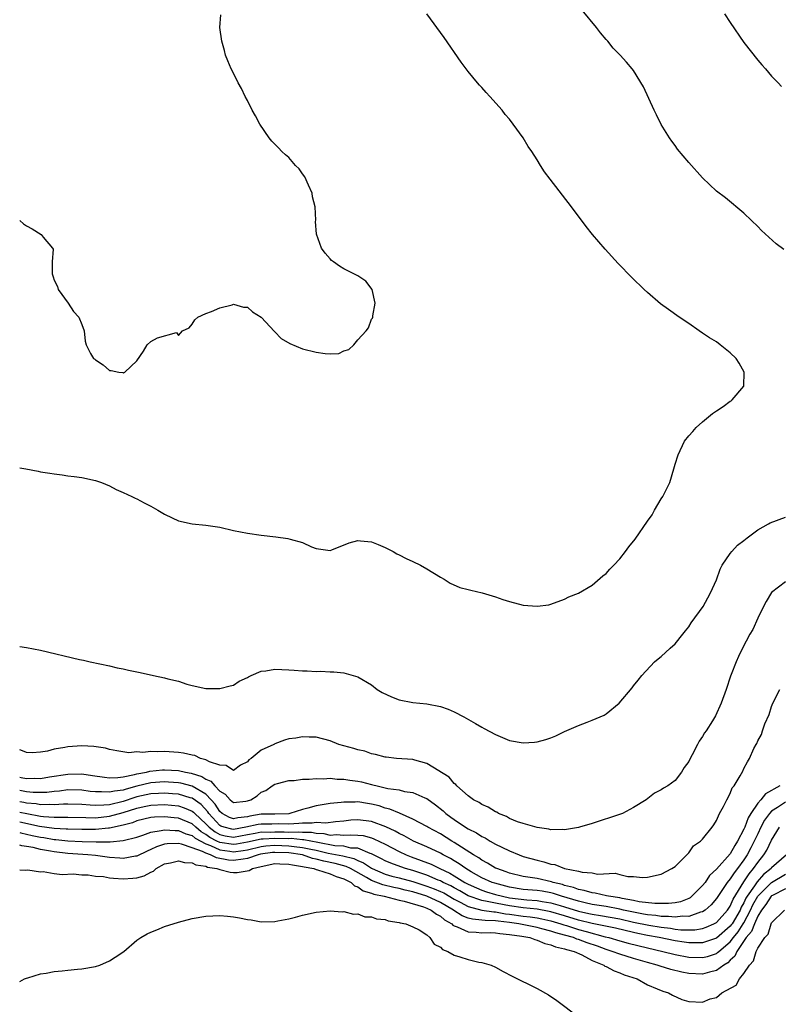
# Model space of a CAD drawing. Units: inches. Extents: x 2508000 to 2511000, y 1524000 to 1527000.
# Drawn here: x 2508000 to 2508110, y 1524699 to 1524842 of the extents above; entities that cross this region are included whole.
import ezdxf

# ---------------------------------------------------------------- set-up
doc = ezdxf.new("R2010")
doc.units = ezdxf.units.IN
doc.header["$MEASUREMENT"] = 0
doc.layers.add('LD25081524_10ft', color=83, linetype='Continuous')

msp = doc.modelspace()

# ---------------------------------------------------------------- linework, layer by layer
at = {"layer": 'LD25081524_10ft'}
for points, elevation in [([(2508000, 1524777.13), (2508000.91, 1524777), (2508002.66, 1524776.66), (2508003, 1524776.57), (2508004.38, 1524776.38), (2508005, 1524776.25), (2508006.14, 1524776.14), (2508007, 1524776), (2508007.89, 1524775.89), (2508009, 1524775.72), (2508011, 1524775.3), (2508011.86, 1524775), (2508013, 1524774.55), (2508014, 1524774), (2508015, 1524773.58), (2508016.24, 1524773), (2508016.74, 1524772.74), (2508017, 1524772.62), (2508018.05, 1524772.05), (2508019, 1524771.58), (2508020.02, 1524771), (2508021, 1524770.41), (2508022.11, 1524769.89), (2508023, 1524769.45), (2508025, 1524769), (2508027, 1524768.84), (2508029, 1524768.55), (2508031, 1524768.07), (2508033, 1524767.66), (2508035, 1524767.39), (2508037.15, 1524767.15), (2508038.89, 1524766.89), (2508039.2, 1524766.8), (2508041, 1524766.3), (2508042.32, 1524765.68), (2508043, 1524765.42), (2508045, 1524765.17), (2508045.26, 1524765.26), (2508047.74, 1524766.26), (2508049, 1524766.59), (2508049.43, 1524766.57), (2508051, 1524766.41), (2508051.99, 1524766.01), (2508053, 1524765.57), (2508053.37, 1524765.37), (2508054.12, 1524765), (2508054.68, 1524764.68), (2508055, 1524764.53), (2508056.01, 1524764.01), (2508057, 1524763.55), (2508058.12, 1524763), (2508059, 1524762.5), (2508061, 1524761.3), (2508061.55, 1524761), (2508062.42, 1524760.42), (2508063.8, 1524759.8), (2508065, 1524759.5), (2508065.38, 1524759.38), (2508067.02, 1524759.02), (2508069, 1524758.41), (2508070.05, 1524758.05), (2508071, 1524757.75), (2508073, 1524757.23), (2508075, 1524757.05), (2508076.71, 1524757.29), (2508077, 1524757.35), (2508079, 1524758.08), (2508079.59, 1524758.41), (2508081, 1524758.95), (2508083, 1524760.11), (2508084.54, 1524761.46), (2508085, 1524761.79), (2508085.57, 1524762.43), (2508086.12, 1524763), (2508087, 1524763.95), (2508087.84, 1524765), (2508088.33, 1524765.67), (2508089.21, 1524766.79), (2508091, 1524769.39), (2508091.68, 1524770.32), (2508092.05, 1524771), (2508093, 1524772.63), (2508093.23, 1524773), (2508094.25, 1524775), (2508094.84, 1524777), (2508095, 1524777.67), (2508095.44, 1524779), (2508096.39, 1524781), (2508097, 1524781.8), (2508097.58, 1524782.42), (2508098.07, 1524783), (2508099, 1524783.8), (2508100.43, 1524785), (2508101, 1524785.4), (2508101.98, 1524786.02), (2508103, 1524786.8), (2508103.13, 1524786.87), (2508103.27, 1524787), (2508104.97, 1524789), (2508105.02, 1524791), (2508104.3, 1524792.3), (2508103.87, 1524793), (2508103, 1524793.83), (2508101.55, 1524795), (2508101, 1524795.39), (2508100, 1524796), (2508099, 1524796.68), (2508098.5, 1524797), (2508097, 1524798.05), (2508095.6, 1524799), (2508094.08, 1524800.08), (2508092.92, 1524800.92), (2508091, 1524802.55), (2508090.51, 1524803), (2508088.73, 1524804.73), (2508086.76, 1524806.76), (2508084.87, 1524808.87), (2508083.04, 1524811), (2508082.14, 1524812.14), (2508079.99, 1524815), (2508076.89, 1524819), (2508076.09, 1524820.09), (2508075.49, 1524821), (2508075, 1524821.8), (2508074.24, 1524823), (2508073.73, 1524823.73), (2508072.97, 1524825), (2508071.55, 1524827), (2508071, 1524827.69), (2508070.39, 1524828.39), (2508069.93, 1524829), (2508068.17, 1524831), (2508067.6, 1524831.6), (2508067, 1524832.29), (2508066.65, 1524832.65), (2508066.39, 1524833), (2508065, 1524834.64), (2508063.98, 1524835.98), (2508061.54, 1524839.54), (2508059, 1524843)], 7660), ([(2508110.79, 1524808.79), (2508109.65, 1524809.65), (2508107.56, 1524811.56), (2508107, 1524812.15), (2508106.09, 1524813), (2508105, 1524814.08), (2508102.3, 1524816.3), (2508101, 1524817.29), (2508099, 1524819.2), (2508097, 1524821.42), (2508095.38, 1524823.38), (2508095, 1524823.87), (2508094.52, 1524824.52), (2508094.2, 1524825), (2508093, 1524826.96), (2508092.34, 1524828.34), (2508091.99, 1524829), (2508090.41, 1524832.41), (2508089, 1524834.75), (2508088.81, 1524835), (2508087.98, 1524835.98), (2508087.07, 1524837), (2508086.03, 1524838.03), (2508085.24, 1524839), (2508085, 1524839.25), (2508084.21, 1524840.21), (2508083.64, 1524841), (2508081.54, 1524843.54)], 7650), ([(2508102.19, 1524843), (2508103, 1524841.75), (2508105, 1524838.82), (2508107, 1524836.27), (2508107.58, 1524835.58), (2508108.11, 1524835), (2508109, 1524833.96), (2508109.94, 1524833), (2508110.44, 1524832.44)], 7640), ([(2508000, 1524813.02), (2508000.03, 1524813), (2508000.54, 1524812.54), (2508001, 1524812.25), (2508001.81, 1524811.81), (2508003.1, 1524811), (2508003.42, 1524810.58), (2508004.74, 1524809), (2508004.84, 1524808.84), (2508004.73, 1524807), (2508004.72, 1524805.28), (2508004.79, 1524805), (2508004.85, 1524804.85), (2508005, 1524804.38), (2508005.46, 1524803.46), (2508005.59, 1524803), (2508007.03, 1524801), (2508007.82, 1524799.82), (2508008.58, 1524799), (2508009, 1524797.95), (2508009.34, 1524797), (2508009.5, 1524795.5), (2508009.63, 1524795), (2508010.26, 1524793.74), (2508010.68, 1524793), (2508010.88, 1524792.88), (2508011, 1524792.78), (2508012.09, 1524792.09), (2508013, 1524791.26), (2508013.27, 1524791.27), (2508014.35, 1524791), (2508014.95, 1524790.95), (2508015, 1524790.93), (2508015.07, 1524790.93), (2508015.26, 1524791), (2508017, 1524792.67), (2508017.95, 1524794.05), (2508018.47, 1524795), (2508019, 1524795.47), (2508019.99, 1524795.99), (2508022.75, 1524796.75), (2508023, 1524796.34), (2508023.58, 1524797), (2508024.57, 1524797.43), (2508025, 1524797.98), (2508025.38, 1524798.62), (2508025.81, 1524799), (2508027, 1524799.5), (2508027.8, 1524799.8), (2508029, 1524800.34), (2508030.78, 1524800.78), (2508031, 1524800.87), (2508032.46, 1524800.46), (2508033, 1524800.46), (2508033.77, 1524799.77), (2508035, 1524798.97), (2508036.92, 1524796.92), (2508037, 1524796.86), (2508037.92, 1524795.92), (2508039.16, 1524795.16), (2508041, 1524794.39), (2508043, 1524793.91), (2508044.3, 1524793.7), (2508045, 1524793.69), (2508046.26, 1524793.74), (2508047, 1524794.09), (2508047.71, 1524794.29), (2508048.42, 1524795), (2508049, 1524795.7), (2508050.25, 1524797), (2508050.55, 1524797.45), (2508051, 1524798.71), (2508051.14, 1524798.86), (2508051.17, 1524799), (2508051.17, 1524799.17), (2508051.53, 1524801), (2508051.08, 1524803), (2508050.2, 1524804.2), (2508049.03, 1524805), (2508047, 1524806), (2508046.38, 1524806.38), (2508045.47, 1524807), (2508045.21, 1524807.21), (2508045, 1524807.43), (2508044.27, 1524808.27), (2508043.74, 1524809), (2508043.02, 1524811.02), (2508042.89, 1524812.89), (2508042.92, 1524813.08), (2508042.81, 1524815), (2508042.45, 1524816.45), (2508042.39, 1524817), (2508041.87, 1524818.13), (2508041.35, 1524819.35), (2508041, 1524819.78), (2508040.5, 1524820.5), (2508040, 1524821), (2508039, 1524822.14), (2508038.55, 1524822.55), (2508037.98, 1524823), (2508037.53, 1524823.53), (2508036.54, 1524824.54), (2508036.16, 1524825), (2508034.82, 1524827), (2508034.19, 1524828.19), (2508033.69, 1524829), (2508033, 1524830.44), (2508032.68, 1524831), (2508032.14, 1524832.14), (2508031.66, 1524833), (2508031, 1524834.36), (2508030.64, 1524835), (2508030.18, 1524836.18), (2508029.83, 1524837), (2508029.67, 1524837.67), (2508029.29, 1524839), (2508029.02, 1524841), (2508029.17, 1524842.83)], 7670), ([(2508000, 1524751.23), (2508001, 1524751.1), (2508003, 1524750.71), (2508008.66, 1524749.34), (2508009.23, 1524749.23), (2508010.2, 1524749), (2508013, 1524748.41), (2508014.14, 1524748.14), (2508015, 1524747.98), (2508015.79, 1524747.79), (2508017.45, 1524747.45), (2508019.38, 1524747), (2508021, 1524746.69), (2508021.46, 1524746.54), (2508023, 1524746.18), (2508024.25, 1524745.75), (2508025, 1524745.55), (2508027, 1524745.15), (2508029, 1524745.12), (2508030.49, 1524745.51), (2508031, 1524745.63), (2508031.82, 1524746.18), (2508033, 1524746.73), (2508033.16, 1524746.84), (2508033.55, 1524747), (2508035, 1524747.65), (2508035.7, 1524747.7), (2508037, 1524747.93), (2508039, 1524747.84), (2508039.8, 1524747.8), (2508041, 1524747.69), (2508041.69, 1524747.69), (2508043, 1524747.61), (2508043.63, 1524747.63), (2508045, 1524747.55), (2508045.55, 1524747.55), (2508047, 1524747.38), (2508047.32, 1524747.32), (2508048.34, 1524747), (2508049, 1524746.83), (2508051, 1524745.67), (2508051.84, 1524745), (2508052.56, 1524744.56), (2508053.91, 1524743.91), (2508055, 1524743.49), (2508057, 1524743.1), (2508059, 1524742.92), (2508061, 1524742.54), (2508062.13, 1524742.13), (2508063, 1524741.75), (2508064.41, 1524741), (2508066.07, 1524740.07), (2508067, 1524739.53), (2508067.35, 1524739.35), (2508069, 1524738.44), (2508070, 1524738), (2508071, 1524737.59), (2508073, 1524737.23), (2508074.64, 1524737.36), (2508075, 1524737.4), (2508076.27, 1524737.73), (2508077, 1524737.99), (2508077.73, 1524738.27), (2508079, 1524738.9), (2508081, 1524739.77), (2508082.27, 1524740.27), (2508083, 1524740.53), (2508084.72, 1524741.28), (2508085, 1524741.47), (2508086.89, 1524743), (2508088.79, 1524745.21), (2508089, 1524745.51), (2508089.68, 1524746.32), (2508090.19, 1524747), (2508092.03, 1524749), (2508092.56, 1524749.44), (2508093, 1524749.75), (2508094.32, 1524751), (2508095, 1524751.59), (2508096.14, 1524753), (2508096.5, 1524753.5), (2508097, 1524754.07), (2508097.35, 1524754.65), (2508099.06, 1524757), (2508099.74, 1524758.26), (2508100.17, 1524759), (2508101, 1524760.88), (2508101.57, 1524762.43), (2508101.85, 1524763), (2508103, 1524764.72), (2508103.22, 1524765), (2508104.07, 1524765.93), (2508105, 1524766.62), (2508105.2, 1524766.8), (2508105.47, 1524767), (2508107, 1524768.14), (2508108.56, 1524769), (2508108.82, 1524769.18), (2508111, 1524769.97)], 7650), ([(2508111, 1524760.61), (2508109, 1524759.05), (2508108.23, 1524757.77), (2508107.81, 1524757), (2508107, 1524755.34), (2508106.29, 1524753.71), (2508105.85, 1524753), (2508104.8, 1524751), (2508104.21, 1524749.79), (2508103.86, 1524749), (2508103.15, 1524747.15), (2508103.06, 1524746.94), (2508102.43, 1524745), (2508101.7, 1524743), (2508100.85, 1524741.15), (2508100.42, 1524740.42), (2508099.51, 1524739), (2508099.28, 1524738.72), (2508099, 1524738.16), (2508098.52, 1524737.48), (2508098.26, 1524737), (2508097.5, 1524735.5), (2508097.14, 1524734.86), (2508097, 1524734.53), (2508096.34, 1524733.66), (2508095.93, 1524733), (2508095, 1524731.81), (2508093.96, 1524731), (2508093.33, 1524730.67), (2508093, 1524730.43), (2508092.05, 1524729.95), (2508090.81, 1524729), (2508089, 1524727.87), (2508087.41, 1524727), (2508087.11, 1524726.89), (2508083, 1524725.54), (2508081.16, 1524725), (2508081, 1524724.96), (2508079, 1524724.63), (2508078.66, 1524724.66), (2508077, 1524724.64), (2508076.72, 1524724.72), (2508075, 1524724.95), (2508073, 1524725.53), (2508072.19, 1524725.81), (2508071, 1524726.29), (2508070.55, 1524726.55), (2508069.42, 1524727), (2508069.17, 1524727.17), (2508069, 1524727.23), (2508067.93, 1524727.93), (2508067, 1524728.32), (2508066.6, 1524728.6), (2508065.77, 1524729), (2508065, 1524729.57), (2508063.39, 1524731), (2508063.22, 1524731.22), (2508063, 1524731.36), (2508062.27, 1524732.27), (2508059, 1524734.26), (2508057.27, 1524734.73), (2508057, 1524734.81), (2508054.61, 1524735), (2508053.15, 1524735.15), (2508053, 1524735.18), (2508051.57, 1524735.57), (2508051, 1524735.67), (2508050.03, 1524736.03), (2508049, 1524736.24), (2508048.44, 1524736.44), (2508046.26, 1524737), (2508045, 1524737.53), (2508043, 1524738.05), (2508041.94, 1524738.06), (2508041, 1524738.13), (2508040.05, 1524737.95), (2508039, 1524737.82), (2508038.38, 1524737.62), (2508037, 1524737.1), (2508036.93, 1524737.07), (2508036.85, 1524737), (2508035, 1524736.17), (2508033.57, 1524735), (2508033.22, 1524734.78), (2508033, 1524734.51), (2508032, 1524734), (2508031, 1524733.25), (2508029.95, 1524733.95), (2508029, 1524733.99), (2508027.5, 1524734.5), (2508027, 1524734.8), (2508026.22, 1524735), (2508025.41, 1524735.41), (2508025, 1524735.45), (2508023.77, 1524735.77), (2508023, 1524735.84), (2508021, 1524735.99), (2508019.93, 1524735.93), (2508019, 1524736), (2508017.84, 1524735.84), (2508017, 1524735.93), (2508015.81, 1524735.81), (2508014.07, 1524736.07), (2508013, 1524736.28), (2508012.46, 1524736.46), (2508010.74, 1524736.74), (2508009, 1524736.82), (2508007, 1524736.67), (2508006.56, 1524736.56), (2508005, 1524736.33), (2508004.03, 1524736.03), (2508003, 1524735.9), (2508001.8, 1524735.8), (2508001, 1524735.86), (2508000.17, 1524736.17), (2508000, 1524736.22)], 7640), ([(2508000, 1524732.26), (2508000.23, 1524732.23), (2508001, 1524732.08), (2508002.11, 1524732.11), (2508003, 1524732.09), (2508004.32, 1524732.32), (2508007, 1524732.72), (2508009, 1524732.73), (2508010.53, 1524732.53), (2508012.27, 1524732.27), (2508013, 1524732.19), (2508014.22, 1524732.22), (2508015, 1524732.33), (2508016.64, 1524732.64), (2508017, 1524732.75), (2508018.4, 1524733), (2508018.87, 1524733.13), (2508020.68, 1524733.32), (2508021, 1524733.33), (2508023, 1524733.22), (2508024.03, 1524733), (2508024.86, 1524732.86), (2508026.38, 1524732.38), (2508027, 1524731.99), (2508027.69, 1524731.69), (2508028.28, 1524731), (2508029, 1524730.26), (2508029.81, 1524729.81), (2508030.51, 1524729), (2508031, 1524728.6), (2508032.78, 1524728.78), (2508033, 1524728.83), (2508033.51, 1524729), (2508034.43, 1524729.57), (2508035, 1524730.07), (2508035.68, 1524730.32), (2508036.6, 1524731), (2508037, 1524731.27), (2508037.36, 1524731.36), (2508039, 1524731.81), (2508039.81, 1524731.81), (2508041, 1524732), (2508041.96, 1524731.96), (2508043, 1524732.09), (2508044.04, 1524732.04), (2508045, 1524732.11), (2508046, 1524732), (2508047, 1524731.99), (2508047.84, 1524731.84), (2508049, 1524731.7), (2508049.57, 1524731.57), (2508051, 1524731.21), (2508051.18, 1524731.18), (2508051.84, 1524731), (2508053.35, 1524730.65), (2508055, 1524730.41), (2508055.8, 1524730.2), (2508057, 1524730.03), (2508058.72, 1524729.28), (2508059, 1524729.18), (2508060.27, 1524728.27), (2508061.38, 1524727.38), (2508061.79, 1524727), (2508062.49, 1524726.49), (2508063, 1524726.11), (2508064.65, 1524725), (2508065, 1524724.78), (2508066.21, 1524724.21), (2508067, 1524723.66), (2508067.46, 1524723.46), (2508068.21, 1524723), (2508069, 1524722.57), (2508069.88, 1524722.12), (2508071, 1524721.6), (2508072.4, 1524721), (2508073, 1524720.78), (2508075, 1524720.21), (2508075.99, 1524719.99), (2508077, 1524719.66), (2508077.58, 1524719.58), (2508079, 1524719.01), (2508081, 1524718.62), (2508081.53, 1524718.47), (2508083, 1524718.37), (2508083.78, 1524718.22), (2508086.33, 1524718.33), (2508087, 1524718.14), (2508088.15, 1524717.85), (2508089, 1524717.88), (2508090.27, 1524717.73), (2508091, 1524717.78), (2508093, 1524718.22), (2508094.52, 1524719), (2508095, 1524719.32), (2508096.84, 1524721.16), (2508097, 1524721.28), (2508097.7, 1524722.3), (2508098.71, 1524723), (2508099, 1524723.29), (2508100.37, 1524725), (2508100.64, 1524725.36), (2508101, 1524726), (2508101.44, 1524727), (2508102.01, 1524728.01), (2508102.51, 1524729), (2508103, 1524729.9), (2508103.29, 1524730.71), (2508103.57, 1524731), (2508104.45, 1524732.45), (2508104.84, 1524733.16), (2508105, 1524733.51), (2508105.5, 1524734.5), (2508105.8, 1524735), (2508106.44, 1524736.43), (2508106.75, 1524737), (2508106.85, 1524737.15), (2508107, 1524737.53), (2508107.53, 1524738.47), (2508107.67, 1524739), (2508108, 1524740), (2508108.63, 1524741.37), (2508109, 1524742.52), (2508109.2, 1524743), (2508110.22, 1524745)], 7630), ([(2508110.22, 1524731), (2508108.13, 1524729.87), (2508107.46, 1524729), (2508107, 1524728.48), (2508105.99, 1524727), (2508105.61, 1524726.39), (2508105.11, 1524725), (2508105, 1524724.74), (2508104.08, 1524723), (2508103.65, 1524722.35), (2508103, 1524721.16), (2508101, 1524718.91), (2508100.01, 1524717.99), (2508099.35, 1524717), (2508099, 1524716.56), (2508097.46, 1524715), (2508097.21, 1524714.79), (2508097, 1524714.69), (2508095.79, 1524714.21), (2508095, 1524714.06), (2508094.07, 1524713.93), (2508092.07, 1524713.93), (2508089.81, 1524714.19), (2508089, 1524714.37), (2508087.33, 1524714.67), (2508087, 1524714.75), (2508085.37, 1524715), (2508085.08, 1524715.08), (2508083.44, 1524715.44), (2508083, 1524715.48), (2508081.85, 1524715.85), (2508081, 1524715.99), (2508080.27, 1524716.27), (2508079, 1524716.57), (2508078.68, 1524716.68), (2508077.35, 1524717), (2508077.1, 1524717.1), (2508075, 1524717.55), (2508074.32, 1524717.68), (2508073, 1524717.85), (2508071, 1524718.35), (2508070.53, 1524718.53), (2508069.17, 1524719), (2508069, 1524719.08), (2508067.82, 1524719.82), (2508067, 1524720.23), (2508066.56, 1524720.56), (2508065.79, 1524721), (2508063, 1524722.81), (2508062.67, 1524723), (2508061, 1524724.03), (2508059.16, 1524725), (2508059, 1524725.1), (2508057, 1524726.19), (2508055.04, 1524727.04), (2508053.64, 1524727.64), (2508053, 1524727.79), (2508052.09, 1524728.09), (2508051, 1524728.36), (2508050.43, 1524728.43), (2508049, 1524728.67), (2508048.64, 1524728.64), (2508047, 1524728.66), (2508046.59, 1524728.59), (2508045, 1524728.43), (2508043, 1524728.1), (2508041.75, 1524727.75), (2508041, 1524727.57), (2508039.18, 1524727), (2508039.03, 1524726.97), (2508037, 1524726.9), (2508035, 1524726.88), (2508033.38, 1524726.62), (2508033, 1524726.54), (2508031.61, 1524726.39), (2508031, 1524726.22), (2508030.42, 1524726.42), (2508029.33, 1524727), (2508029, 1524727.27), (2508028.35, 1524728.35), (2508027.77, 1524729), (2508027, 1524729.79), (2508025, 1524730.97), (2508023.38, 1524731.38), (2508023, 1524731.45), (2508021.56, 1524731.56), (2508021, 1524731.58), (2508019, 1524731.43), (2508017, 1524730.95), (2508015.45, 1524730.55), (2508015, 1524730.39), (2508013.74, 1524730.26), (2508013, 1524730.07), (2508011.84, 1524730.16), (2508011, 1524730.14), (2508010.21, 1524730.21), (2508009, 1524730.38), (2508007, 1524730.42), (2508005.75, 1524730.25), (2508005, 1524730.19), (2508003.94, 1524730.06), (2508003, 1524730.03), (2508001.95, 1524730.05), (2508001, 1524730.15), (2508000.28, 1524730.28), (2508000, 1524730.33)], 7620), ([(2508111, 1524728.65), (2508109.88, 1524727.88), (2508109, 1524727.33), (2508108.7, 1524727), (2508107.99, 1524726.01), (2508107.46, 1524725), (2508107, 1524724.07), (2508106.5, 1524723), (2508106, 1524722), (2508105.46, 1524721), (2508105, 1524720.3), (2508104.07, 1524719), (2508103.59, 1524718.41), (2508103, 1524717.51), (2508102.57, 1524717), (2508101, 1524714.69), (2508100.24, 1524713.76), (2508099.38, 1524713), (2508099, 1524712.76), (2508098.69, 1524712.69), (2508097, 1524712.08), (2508096.11, 1524712.11), (2508095, 1524711.96), (2508094.08, 1524712.08), (2508093, 1524712.08), (2508092.21, 1524712.21), (2508091, 1524712.31), (2508090.42, 1524712.42), (2508089, 1524712.67), (2508087.53, 1524713), (2508087, 1524713.13), (2508085, 1524713.51), (2508083, 1524713.82), (2508081.96, 1524714.04), (2508081, 1524714.28), (2508078.53, 1524715), (2508077.39, 1524715.39), (2508077, 1524715.48), (2508075.72, 1524715.72), (2508075, 1524715.83), (2508073, 1524715.99), (2508071, 1524716.31), (2508068.88, 1524716.88), (2508068.51, 1524717), (2508067, 1524717.69), (2508065.46, 1524718.54), (2508064.67, 1524719), (2508063.72, 1524719.72), (2508063, 1524720.14), (2508062.47, 1524720.47), (2508061.39, 1524721), (2508061, 1524721.23), (2508059, 1524722.17), (2508057.09, 1524723), (2508055.76, 1524723.76), (2508055, 1524724.11), (2508054.44, 1524724.44), (2508053.07, 1524725.07), (2508051, 1524725.83), (2508049, 1524726.09), (2508047.99, 1524726.01), (2508047, 1524725.9), (2508045.79, 1524725.79), (2508044.38, 1524725.62), (2508043, 1524725.7), (2508042.4, 1524725.6), (2508041, 1524725.61), (2508040.47, 1524725.53), (2508039, 1524725.46), (2508037.48, 1524725.48), (2508036.54, 1524725.46), (2508035, 1524725.47), (2508034.59, 1524725.41), (2508032.77, 1524725), (2508031, 1524724.69), (2508030.73, 1524724.73), (2508029.63, 1524725), (2508029.16, 1524725.16), (2508029, 1524725.25), (2508027.4, 1524727), (2508027.25, 1524727.25), (2508026.31, 1524728.31), (2508025, 1524729.21), (2508024.72, 1524729.28), (2508023, 1524729.78), (2508022.16, 1524729.84), (2508021, 1524729.95), (2508020.11, 1524729.89), (2508019, 1524729.85), (2508017, 1524729.41), (2508016.68, 1524729.32), (2508015, 1524728.76), (2508013, 1524728.28), (2508012.2, 1524728.2), (2508011, 1524728.18), (2508010.2, 1524728.2), (2508009, 1524728.3), (2508007, 1524728.35), (2508006.34, 1524728.34), (2508005, 1524728.25), (2508004.3, 1524728.3), (2508003, 1524728.27), (2508002.38, 1524728.38), (2508001, 1524728.51), (2508000.59, 1524728.59), (2508000, 1524728.69)], 7610), ([(2508000, 1524727.18), (2508001.02, 1524726.98), (2508003, 1524726.63), (2508003.43, 1524726.57), (2508005, 1524726.46), (2508006.49, 1524726.49), (2508007, 1524726.46), (2508009.57, 1524726.43), (2508011, 1524726.39), (2508013, 1524726.59), (2508015, 1524727.15), (2508017, 1524727.78), (2508018.02, 1524728.02), (2508019, 1524728.21), (2508021, 1524728.29), (2508023, 1524728.09), (2508023.83, 1524727.83), (2508025, 1524727.35), (2508025.21, 1524727.21), (2508025.39, 1524727), (2508027, 1524725.5), (2508027.46, 1524725), (2508028.32, 1524724.32), (2508029, 1524723.97), (2508029.78, 1524723.78), (2508031, 1524723.57), (2508033, 1524723.95), (2508034.13, 1524724.13), (2508035, 1524724.32), (2508036.31, 1524724.31), (2508037, 1524724.35), (2508038.34, 1524724.34), (2508039, 1524724.31), (2508040.36, 1524724.36), (2508041, 1524724.3), (2508042.29, 1524724.29), (2508043, 1524724.14), (2508044.09, 1524724.09), (2508045, 1524723.88), (2508045.93, 1524723.93), (2508047, 1524723.85), (2508047.92, 1524723.92), (2508049, 1524723.88), (2508049.79, 1524723.79), (2508051, 1524723.46), (2508051.34, 1524723.34), (2508053, 1524722.53), (2508055, 1524721.49), (2508056.03, 1524721), (2508056.73, 1524720.73), (2508058.2, 1524720.2), (2508059.63, 1524719.63), (2508060.91, 1524719), (2508062.36, 1524718.35), (2508063, 1524717.97), (2508064.53, 1524717), (2508065, 1524716.74), (2508066.2, 1524716.2), (2508067, 1524715.87), (2508067.65, 1524715.65), (2508069, 1524715.27), (2508069.98, 1524715), (2508071, 1524714.79), (2508073.52, 1524714.48), (2508075, 1524714.39), (2508075.75, 1524714.25), (2508077, 1524714.06), (2508078.34, 1524713.66), (2508079, 1524713.48), (2508081, 1524712.84), (2508082.51, 1524712.51), (2508083, 1524712.39), (2508084.22, 1524712.22), (2508087, 1524711.71), (2508089, 1524711.26), (2508091.19, 1524710.81), (2508093, 1524710.51), (2508094.36, 1524710.36), (2508095, 1524710.24), (2508095.86, 1524710.14), (2508097, 1524710.11), (2508097.86, 1524710.14), (2508099, 1524710.33), (2508099.5, 1524710.5), (2508100.64, 1524711), (2508101, 1524711.21), (2508102.62, 1524713), (2508103, 1524713.57), (2508103.42, 1524714.58), (2508105, 1524717.07), (2508105.73, 1524718.27), (2508106.4, 1524719), (2508107, 1524719.91), (2508107.89, 1524721), (2508108.32, 1524721.68), (2508109, 1524723.12), (2508110.14, 1524725)], 7600), ([(2508111.14, 1524721), (2508109, 1524719.1), (2508108.92, 1524719), (2508107.84, 1524718.16), (2508106.89, 1524717.11), (2508106.52, 1524716.52), (2508105.46, 1524715), (2508105.29, 1524714.71), (2508105, 1524714.06), (2508104.6, 1524713.4), (2508104.43, 1524713), (2508103.27, 1524711), (2508103.16, 1524710.84), (2508103, 1524710.64), (2508101, 1524708.91), (2508099, 1524708.24), (2508098.26, 1524708.26), (2508097, 1524708.22), (2508096.34, 1524708.34), (2508095, 1524708.52), (2508092.72, 1524709), (2508091, 1524709.31), (2508089.59, 1524709.59), (2508089, 1524709.72), (2508086.36, 1524710.36), (2508083, 1524711.06), (2508081, 1524711.54), (2508079, 1524712.14), (2508077, 1524712.72), (2508076.78, 1524712.78), (2508075, 1524713.11), (2508073, 1524713.31), (2508071, 1524713.59), (2508070.25, 1524713.75), (2508069, 1524713.97), (2508067.75, 1524714.25), (2508067, 1524714.36), (2508065, 1524715.05), (2508063.79, 1524715.79), (2508063, 1524716.2), (2508062.49, 1524716.49), (2508061.39, 1524717), (2508061.15, 1524717.15), (2508061, 1524717.21), (2508060.65, 1524717.35), (2508059, 1524718.05), (2508057, 1524718.71), (2508055.94, 1524719), (2508055.24, 1524719.24), (2508053.78, 1524719.78), (2508053, 1524720.12), (2508052.44, 1524720.44), (2508051.28, 1524721), (2508051, 1524721.15), (2508050.8, 1524721.2), (2508049, 1524721.96), (2508048.01, 1524721.99), (2508047, 1524722.24), (2508045.68, 1524722.32), (2508043.23, 1524722.77), (2508041.18, 1524723.18), (2508041, 1524723.18), (2508039.35, 1524723.35), (2508039, 1524723.33), (2508037, 1524723.39), (2508035.3, 1524723.3), (2508035, 1524723.3), (2508033, 1524722.86), (2508031.45, 1524722.55), (2508031, 1524722.49), (2508029, 1524722.8), (2508028.58, 1524723), (2508027.54, 1524723.54), (2508027, 1524723.96), (2508026.33, 1524724.33), (2508025.54, 1524725), (2508025, 1524725.51), (2508023, 1524726.34), (2508022.38, 1524726.38), (2508021, 1524726.53), (2508019.53, 1524726.47), (2508019, 1524726.4), (2508017, 1524725.92), (2508016.34, 1524725.66), (2508015, 1524725.3), (2508013, 1524724.85), (2508012.85, 1524724.85), (2508011, 1524724.68), (2508009, 1524724.69), (2508007, 1524724.72), (2508006.74, 1524724.74), (2508005, 1524724.81), (2508002.88, 1524725.12), (2508000, 1524725.75)], 7590), ([(2508000, 1524724.22), (2508000.18, 1524724.18), (2508001, 1524724.02), (2508001.82, 1524723.82), (2508003, 1524723.57), (2508003.5, 1524723.5), (2508005, 1524723.23), (2508005.22, 1524723.22), (2508007, 1524723.04), (2508009.04, 1524722.96), (2508011.1, 1524722.9), (2508013.11, 1524722.89), (2508015, 1524723.06), (2508017, 1524723.59), (2508017.86, 1524723.86), (2508019, 1524724.29), (2508020.52, 1524724.52), (2508021, 1524724.65), (2508022.53, 1524724.53), (2508023, 1524724.53), (2508024.07, 1524724.07), (2508025, 1524723.79), (2508025.42, 1524723.42), (2508027, 1524722.58), (2508027.64, 1524722.36), (2508029, 1524721.72), (2508030.47, 1524721.53), (2508031, 1524721.45), (2508032.39, 1524721.61), (2508033, 1524721.74), (2508035, 1524722.21), (2508035.69, 1524722.31), (2508037, 1524722.39), (2508039, 1524722.32), (2508039.8, 1524722.2), (2508041, 1524722.09), (2508042.19, 1524721.81), (2508043, 1524721.66), (2508044.74, 1524721.26), (2508046.86, 1524720.86), (2508048.46, 1524720.46), (2508049, 1524720.19), (2508049.85, 1524719.85), (2508051, 1524719.06), (2508051.11, 1524719), (2508053, 1524718.2), (2508053.93, 1524717.93), (2508055, 1524717.67), (2508057, 1524717.13), (2508059, 1524716.48), (2508060.07, 1524716.07), (2508061, 1524715.69), (2508061.47, 1524715.47), (2508063, 1524714.58), (2508063.87, 1524714.13), (2508065, 1524713.5), (2508066.99, 1524712.99), (2508068.73, 1524712.73), (2508069, 1524712.72), (2508070.45, 1524712.45), (2508071, 1524712.39), (2508073, 1524712.11), (2508074.01, 1524712.01), (2508075, 1524711.85), (2508075.71, 1524711.71), (2508077, 1524711.42), (2508078.44, 1524711), (2508078.86, 1524710.86), (2508079.25, 1524710.75), (2508081, 1524710.19), (2508082.13, 1524709.87), (2508084.87, 1524709.13), (2508085.41, 1524709), (2508087, 1524708.53), (2508088.21, 1524708.21), (2508091, 1524707.51), (2508093.23, 1524707), (2508095, 1524706.55), (2508097, 1524706.16), (2508099, 1524706.09), (2508099.72, 1524706.28), (2508101, 1524706.71), (2508101.18, 1524706.82), (2508101.35, 1524707), (2508103, 1524708.39), (2508103.46, 1524709), (2508104.16, 1524709.84), (2508104.9, 1524711), (2508105, 1524711.16), (2508105.93, 1524713), (2508106.27, 1524713.73), (2508107, 1524715.02), (2508108.99, 1524717.01), (2508111, 1524718.19)], 7580), ([(2508111, 1524716.07), (2508109.11, 1524715.11), (2508109, 1524715.05), (2508108.95, 1524715), (2508108.18, 1524713.82), (2508107.53, 1524713), (2508107, 1524712.1), (2508106.51, 1524711), (2508106.11, 1524709.89), (2508105.33, 1524709), (2508103.95, 1524707), (2508103.67, 1524706.33), (2508103, 1524705.74), (2508102.64, 1524705.36), (2508102.06, 1524705), (2508101, 1524704.25), (2508100, 1524704), (2508099, 1524703.7), (2508097, 1524703.77), (2508095.98, 1524703.98), (2508094.38, 1524704.38), (2508092.85, 1524704.85), (2508092.43, 1524705), (2508091, 1524705.38), (2508089, 1524705.97), (2508087, 1524706.58), (2508085.88, 1524707), (2508085, 1524707.27), (2508083.74, 1524707.74), (2508082.25, 1524708.25), (2508081, 1524708.74), (2508080.79, 1524708.79), (2508080.29, 1524709), (2508079, 1524709.37), (2508077.7, 1524709.7), (2508077, 1524709.94), (2508075.71, 1524710.29), (2508075, 1524710.46), (2508072.35, 1524711), (2508071, 1524711.19), (2508069.36, 1524711.36), (2508069, 1524711.43), (2508067.47, 1524711.47), (2508067, 1524711.55), (2508065.66, 1524711.66), (2508065, 1524711.84), (2508064.14, 1524712.14), (2508062.95, 1524712.95), (2508062.89, 1524713), (2508061, 1524714.11), (2508059.02, 1524715.02), (2508057, 1524715.64), (2508055.89, 1524715.89), (2508055, 1524716.12), (2508054.26, 1524716.26), (2508052.64, 1524716.64), (2508051, 1524717.3), (2508050.29, 1524717.71), (2508047.95, 1524719), (2508047.32, 1524719.32), (2508045.75, 1524719.75), (2508044.07, 1524720.07), (2508043, 1524720.38), (2508042.47, 1524720.47), (2508041, 1524720.99), (2508039, 1524721.29), (2508037, 1524721.35), (2508036.67, 1524721.33), (2508034.92, 1524721.08), (2508034.58, 1524721), (2508033, 1524720.45), (2508032.4, 1524720.4), (2508031, 1524720.17), (2508030.25, 1524720.25), (2508028.55, 1524720.55), (2508027.67, 1524721), (2508027, 1524721.23), (2508026.52, 1524721.48), (2508025, 1524722.04), (2508023.46, 1524722.54), (2508023, 1524722.63), (2508021.39, 1524722.61), (2508021, 1524722.56), (2508019.82, 1524722.18), (2508019, 1524721.78), (2508018.46, 1524721.54), (2508017, 1524720.82), (2508016.8, 1524720.8), (2508015, 1524720.49), (2508014.53, 1524720.53), (2508013, 1524720.63), (2508011, 1524720.89), (2508009.86, 1524721), (2508007, 1524721.19), (2508005, 1524721.42), (2508004.47, 1524721.53), (2508003, 1524721.77), (2508001.94, 1524722.06), (2508001, 1524722.23), (2508000.32, 1524722.32), (2508000, 1524722.42)], 7570), ([(2508000, 1524718.85), (2508000.77, 1524718.77), (2508001.18, 1524718.82), (2508003, 1524718.55), (2508003.41, 1524718.59), (2508005, 1524718.32), (2508006.15, 1524718.15), (2508007.77, 1524718.23), (2508009, 1524718.12), (2508009.91, 1524718.09), (2508011, 1524717.93), (2508012.15, 1524717.85), (2508013, 1524717.68), (2508013.6, 1524717.6), (2508015, 1524717.54), (2508016.38, 1524717.62), (2508017, 1524717.69), (2508018.06, 1524717.94), (2508019, 1524718.48), (2508019.38, 1524718.62), (2508019.77, 1524719), (2508021, 1524719.68), (2508021.85, 1524719.85), (2508023, 1524720.14), (2508023.88, 1524719.88), (2508025, 1524719.84), (2508025.54, 1524719.54), (2508027, 1524719.34), (2508027.23, 1524719.23), (2508028.6, 1524719), (2508029, 1524718.86), (2508030.49, 1524718.49), (2508031, 1524718.45), (2508031.54, 1524718.46), (2508033.28, 1524718.72), (2508033.74, 1524719), (2508035, 1524719.33), (2508037, 1524719.73), (2508037.69, 1524719.69), (2508039, 1524719.67), (2508039.53, 1524719.54), (2508041, 1524719.33), (2508041.24, 1524719.24), (2508042.62, 1524719), (2508043, 1524718.87), (2508043.16, 1524718.84), (2508045, 1524718.24), (2508045.86, 1524717.86), (2508047, 1524717.54), (2508048.04, 1524717), (2508048.52, 1524716.52), (2508049, 1524716.38), (2508049.79, 1524715.79), (2508051, 1524715.45), (2508051.32, 1524715.32), (2508052.84, 1524715), (2508055, 1524714.42), (2508055.73, 1524714.27), (2508058.55, 1524713.45), (2508059, 1524713.29), (2508059.66, 1524713), (2508060.41, 1524712.41), (2508061, 1524712.13), (2508061.59, 1524711.59), (2508062.63, 1524711), (2508062.79, 1524710.79), (2508063, 1524710.69), (2508063.44, 1524710.56), (2508065, 1524709.82), (2508066.19, 1524709.81), (2508067, 1524709.71), (2508068.28, 1524709.72), (2508069, 1524709.69), (2508069.59, 1524709.59), (2508071, 1524709.47), (2508072.79, 1524709.21), (2508073.95, 1524709), (2508074.7, 1524708.7), (2508075, 1524708.64), (2508076.13, 1524708.13), (2508077, 1524707.96), (2508077.66, 1524707.66), (2508079, 1524707.39), (2508079.27, 1524707.27), (2508080.4, 1524707), (2508081.5, 1524706.5), (2508083, 1524705.68), (2508084.67, 1524705), (2508084.85, 1524704.85), (2508085, 1524704.8), (2508086.16, 1524704.16), (2508087, 1524703.91), (2508087.62, 1524703.62), (2508089.51, 1524703), (2508091, 1524702.13), (2508092.41, 1524701.59), (2508093.22, 1524701.22), (2508094.06, 1524701), (2508094.63, 1524700.63), (2508096.01, 1524700.01), (2508097, 1524699.75), (2508099, 1524699.65), (2508100.1, 1524700.1), (2508101, 1524700.33), (2508101.8, 1524701), (2508103.89, 1524702.11), (2508104.36, 1524703), (2508105, 1524703.79), (2508105.8, 1524705), (2508106.38, 1524705.62), (2508106.76, 1524707), (2508107, 1524707.48), (2508108.04, 1524709), (2508108.52, 1524709.48), (2508108.93, 1524711), (2508109, 1524711.14), (2508110.87, 1524713)], 7560), ([(2508000, 1524702.63), (2508000.7, 1524703), (2508001, 1524703.13), (2508001.17, 1524703.17), (2508003, 1524703.76), (2508003.85, 1524703.85), (2508005, 1524704.08), (2508006.16, 1524704.16), (2508007, 1524704.28), (2508008.4, 1524704.4), (2508009, 1524704.48), (2508011, 1524704.81), (2508011.6, 1524705), (2508013, 1524705.62), (2508013.84, 1524706.16), (2508015.1, 1524707), (2508017, 1524708.64), (2508017.58, 1524709), (2508018.47, 1524709.53), (2508019, 1524709.8), (2508019.86, 1524710.14), (2508021, 1524710.6), (2508023, 1524711.24), (2508025, 1524711.76), (2508027, 1524712.11), (2508029, 1524712.2), (2508030.11, 1524712.11), (2508031, 1524712.01), (2508031.88, 1524711.88), (2508033, 1524711.62), (2508033.57, 1524711.57), (2508035, 1524711.29), (2508037, 1524711.34), (2508037.41, 1524711.41), (2508039, 1524711.74), (2508039.97, 1524711.97), (2508041, 1524712.24), (2508043, 1524712.67), (2508045, 1524712.89), (2508046.76, 1524712.76), (2508047, 1524712.79), (2508048.38, 1524712.38), (2508049, 1524712.43), (2508050.02, 1524712.02), (2508051, 1524712.02), (2508051.72, 1524711.72), (2508053, 1524711.61), (2508053.43, 1524711.43), (2508055, 1524711.21), (2508055.14, 1524711.14), (2508056, 1524711), (2508057, 1524710.55), (2508057.89, 1524710.11), (2508059, 1524709.41), (2508059.48, 1524709), (2508060.07, 1524708.07), (2508061, 1524707.62), (2508061.28, 1524707.28), (2508062.08, 1524707), (2508063, 1524706.44), (2508063.79, 1524706.21), (2508065, 1524705.8), (2508066.55, 1524705.45), (2508067, 1524705.4), (2508068.36, 1524705), (2508069, 1524704.69), (2508070.09, 1524704.09), (2508071.39, 1524703.39), (2508075, 1524701.62), (2508076.68, 1524700.68), (2508077.89, 1524699.89), (2508081, 1524697.5)], 7550)]:
    msp.add_lwpolyline(points, dxfattribs=dict(at, elevation=elevation))

doc.saveas('drawing.dxf')
